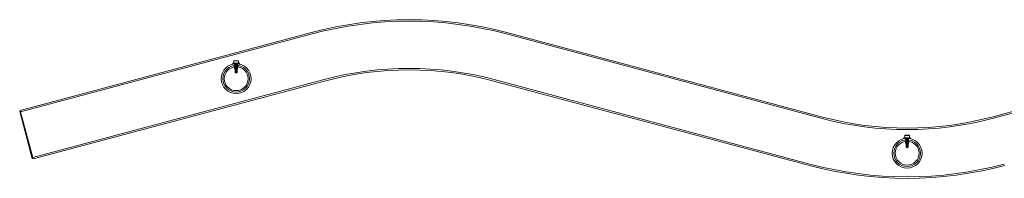
# Model space of a CAD drawing. Extents: x -1074 to 306, y -338 to 367.
# Drawn here: x -744 to -665, y 103 to 115 of the extents above; entities that cross this region are included whole.
import ezdxf

# ---------------------------------------------------------------- set-up
doc = ezdxf.new("R2010")
doc.units = 0
doc.header["$MEASUREMENT"] = 0

# ---------------------------------------------------------------- blocks, each defined once
blk = doc.blocks.new('fe24')
at = {"color": 0, "linetype": 'Continuous', "lineweight": 0}
for p, q in [((-720.593, 114.257), (-743.775, 108.045)), ((-720.562, 114.141), (-743.744, 107.929)), ((-679.973, 107.409), (-705.095, 114.141)), ((-679.941, 107.525), (-705.064, 114.257)), ((-641.36, 114.257), (-666.483, 107.525)), ((-641.329, 114.141), (-666.452, 107.409)), ((-726.856, 111.801), (-726.856, 111.771)), ((-726.341, 111.806), (-726.851, 111.806)), ((-726.851, 111.766), (-726.341, 111.766)), ((-726.689, 112.006), (-726.783, 112.006)), ((-726.783, 111.806), (-726.783, 111.995)), ((-726.755, 111.991), (-726.768, 112.006)), ((-726.436, 111.991), (-726.755, 111.991)), ((-726.721, 111.735), (-726.721, 111.744)), ((-726.721, 111.663), (-726.721, 111.672)), ((-726.721, 111.592), (-726.721, 111.601)), ((-726.721, 111.521), (-726.721, 111.529)), ((-726.721, 111.449), (-726.721, 111.458)), ((-726.721, 111.378), (-726.721, 111.387)), ((-726.707, 111.637), (-726.707, 111.763)), ((-726.682, 111.329), (-726.691, 111.337)), ((-726.68, 111.345), (-726.69, 111.339)), ((-726.502, 112.006), (-726.689, 112.006)), ((-726.682, 111.766), (-726.682, 111.766)), ((-726.682, 111.694), (-726.682, 111.713)), ((-726.682, 111.623), (-726.682, 111.641)), ((-726.682, 111.552), (-726.682, 111.57)), ((-726.682, 111.48), (-726.682, 111.498)), ((-726.682, 111.409), (-726.682, 111.427)), ((-726.682, 111.342), (-726.682, 111.356)), ((-726.509, 111.329), (-726.682, 111.329)), ((-726.682, 111.077), (-726.682, 111.329)), ((-726.667, 111.367), (-726.574, 111.367)), ((-726.634, 111.333), (-726.666, 111.333)), ((-726.611, 111.324), (-726.611, 111.077)), ((-726.581, 111.324), (-726.581, 111.027)), ((-726.509, 111.73), (-726.509, 111.748)), ((-726.509, 111.659), (-726.509, 111.677)), ((-726.509, 111.587), (-726.509, 111.606)), ((-726.509, 111.516), (-726.509, 111.534)), ((-726.509, 111.444), (-726.509, 111.463)), ((-726.509, 111.373), (-726.509, 111.391)), ((-726.509, 111.329), (-726.481, 111.357)), ((-726.509, 111.077), (-726.509, 111.329)), ((-726.408, 112.006), (-726.502, 112.006)), ((-726.484, 111.637), (-726.484, 111.763)), ((-726.471, 111.699), (-726.471, 111.708)), ((-726.471, 111.628), (-726.471, 111.637)), ((-726.471, 111.556), (-726.471, 111.565)), ((-726.471, 111.485), (-726.471, 111.494)), ((-726.471, 111.413), (-726.471, 111.422)), ((-726.436, 111.991), (-726.423, 112.006)), ((-726.408, 111.995), (-726.408, 111.806)), ((-726.336, 111.801), (-726.336, 111.771)), ((-719.589, 110.509), (-742.771, 104.297)), ((-726.682, 111.077), (-726.677, 111.077)), ((-726.596, 111.016), (-726.682, 111.077)), ((-726.677, 111.077), (-726.611, 111.077)), ((-726.611, 111.077), (-726.509, 111.077)), ((-726.596, 111.016), (-726.509, 111.077)), ((-680.946, 103.778), (-706.068, 110.509)), ((-719.558, 110.393), (-742.74, 104.182)), ((-680.977, 103.662), (-706.099, 110.393)), ((-743.76, 107.987), (-743.82, 107.971)), ((-743.82, 107.971), (-742.816, 104.223)), ((-743.775, 108.045), (-742.74, 104.182)), ((-673.472, 105.862), (-673.472, 105.832)), ((-672.957, 105.867), (-673.467, 105.867)), ((-673.467, 105.827), (-672.957, 105.827)), ((-673.306, 106.067), (-673.4, 106.067)), ((-673.4, 105.867), (-673.4, 106.056)), ((-673.372, 106.052), (-673.385, 106.067)), ((-673.052, 106.052), (-673.372, 106.052)), ((-673.337, 105.796), (-673.337, 105.805)), ((-673.323, 105.699), (-673.323, 105.824)), ((-673.118, 106.067), (-673.306, 106.067)), ((-673.299, 105.827), (-673.299, 105.827)), ((-673.299, 105.756), (-673.299, 105.774)), ((-673.125, 105.792), (-673.125, 105.81)), ((-673.025, 106.067), (-673.118, 106.067)), ((-673.101, 105.699), (-673.101, 105.824)), ((-673.087, 105.761), (-673.087, 105.769)), ((-673.052, 106.052), (-673.04, 106.067)), ((-673.025, 106.056), (-673.025, 105.867)), ((-672.952, 105.862), (-672.952, 105.832)), ((-673.337, 105.725), (-673.337, 105.734)), ((-673.337, 105.653), (-673.337, 105.662)), ((-673.337, 105.582), (-673.337, 105.591)), ((-673.337, 105.511), (-673.337, 105.519)), ((-673.337, 105.439), (-673.337, 105.448)), ((-673.299, 105.39), (-673.308, 105.399)), ((-673.297, 105.406), (-673.307, 105.4)), ((-673.299, 105.684), (-673.299, 105.703)), ((-673.299, 105.613), (-673.299, 105.631)), ((-673.299, 105.542), (-673.299, 105.56)), ((-673.299, 105.47), (-673.299, 105.488)), ((-673.299, 105.404), (-673.299, 105.417)), ((-673.125, 105.39), (-673.299, 105.39)), ((-673.299, 105.138), (-673.299, 105.39)), ((-673.299, 105.138), (-673.294, 105.138)), ((-673.212, 105.077), (-673.299, 105.138)), ((-673.294, 105.138), (-673.227, 105.138)), ((-673.284, 105.428), (-673.19, 105.428)), ((-673.251, 105.394), (-673.283, 105.394)), ((-673.227, 105.385), (-673.227, 105.138)), ((-673.227, 105.138), (-673.125, 105.138)), ((-673.212, 105.077), (-673.125, 105.138)), ((-673.197, 105.385), (-673.197, 105.088)), ((-673.125, 105.72), (-673.125, 105.738)), ((-673.125, 105.649), (-673.125, 105.667)), ((-673.125, 105.577), (-673.125, 105.596)), ((-673.125, 105.506), (-673.125, 105.524)), ((-673.125, 105.434), (-673.125, 105.453)), ((-673.125, 105.39), (-673.097, 105.418)), ((-673.125, 105.138), (-673.125, 105.39)), ((-673.087, 105.689), (-673.087, 105.698)), ((-673.087, 105.618), (-673.087, 105.627)), ((-673.087, 105.546), (-673.087, 105.555)), ((-673.087, 105.475), (-673.087, 105.484)), ((-742.756, 104.24), (-742.816, 104.223))]:
    blk.add_line(p, q, dxfattribs=at)
for centre, radius in [((-726.596, 110.578), 1.19), ((-726.596, 110.578), 1.065), ((-726.596, 110.578), 0.95), ((-673.212, 104.639), 1.19), ((-673.212, 104.639), 1.065), ((-673.212, 104.639), 0.95)]:
    blk.add_circle(centre, radius, dxfattribs=at)
for centre, radius, start, end in [((-712.829, 85.279), 30, 75, 105), ((-712.829, 85.279), 29.88, 75, 105), ((-726.851, 111.801), 0.005, 90, 180), ((-726.851, 111.771), 0.005, 180, 270), ((-726.341, 111.801), 0.005, 360, 90), ((-726.341, 111.771), 0.005, 270, 0), ((-712.829, 85.279), 26.12, 75, 105), ((-712.829, 85.279), 26, 75, 105), ((-673.212, 132.639), 26.12, 255, 285), ((-673.212, 132.639), 26, 255, 285), ((-673.467, 105.862), 0.005, 90, 180), ((-673.467, 105.832), 0.005, 180, 270), ((-672.957, 105.862), 0.005, 360, 90), ((-672.957, 105.832), 0.005, 270, 0), ((-673.212, 132.639), 30, 255, 285), ((-673.212, 132.639), 29.88, 255, 285)]:
    blk.add_arc(centre, radius, start, end, dxfattribs=at)
for centre, major_axis, ratio, start_param, end_param in [((-726.596, 111.026), (-0.017, -0.318), 0.267821, 3.510601, 4.565871), ((-726.596, 111.768), (0.125, 0.01), 0.047298, -1.574706, -1.175959), ((-726.596, 111.363), (-0.125, 0.01), 0.047405, -1.745378, -1.570823), ((-673.212, 105.829), (0.125, 0.01), 0.047298, -1.574706, -1.175959), ((-673.212, 105.087), (-0.017, -0.318), 0.267821, 3.510601, 4.565871), ((-673.213, 105.424), (-0.125, 0.01), 0.047405, -1.745378, -1.570823)]:
    blk.add_ellipse(centre, major_axis=major_axis, ratio=ratio, start_param=start_param, end_param=end_param, dxfattribs=at)
at = {"color": 0, "linetype": 'Continuous', "lineweight": 0, "extrusion": (0, 0, -1)}
for centre in [(-726.596, 111.026), (-673.212, 105.087)]:
    blk.add_ellipse(centre, major_axis=(0.017, -0.318), ratio=0.267821, start_param=3.510601, end_param=4.565871, dxfattribs=at)
at = {"color": 0, "linetype": 'Continuous', "lineweight": 0}
for points, weights in [([(-726.783, 111.995), (-726.783, 112.006), (-726.783, 112.006)], [2.2218893866, 2.36888210779, 2.36888210779]), ([(-726.689, 112.006), (-726.73, 112.006), (-726.776, 111.995)], [2.36888210779, 2.36888210779, 2.2218893866]), ([(-726.603, 111.995), (-726.649, 112.006), (-726.689, 112.006)], [2.2218893866, 2.36888210779, 2.36888210779]), ([(-726.502, 112.006), (-726.542, 112.006), (-726.588, 111.995)], [2.36888210779, 2.36888210779, 2.2218893866]), ([(-726.416, 111.995), (-726.461, 112.006), (-726.502, 112.006)], [2.2218893866, 2.36888210779, 2.36888210779]), ([(-726.408, 112.006), (-726.408, 112.006), (-726.408, 111.995)], [2.36888210779, 2.36888210779, 2.2218893866]), ([(-673.4, 106.056), (-673.4, 106.067), (-673.4, 106.067)], [2.2218893866, 2.36888210779, 2.36888210779]), ([(-673.306, 106.067), (-673.346, 106.067), (-673.392, 106.056)], [2.36888210779, 2.36888210779, 2.2218893866]), ([(-673.22, 106.056), (-673.265, 106.067), (-673.306, 106.067)], [2.2218893866, 2.36888210779, 2.36888210779]), ([(-673.118, 106.067), (-673.159, 106.067), (-673.205, 106.056)], [2.36888210779, 2.36888210779, 2.2218893866]), ([(-673.032, 106.056), (-673.078, 106.067), (-673.118, 106.067)], [2.2218893866, 2.36888210779, 2.36888210779]), ([(-673.025, 106.067), (-673.025, 106.067), (-673.025, 106.056)], [2.36888210779, 2.36888210779, 2.2218893866])]:
    blk.add_rational_spline(points, weights, degree=2, dxfattribs=at)
for points, knots in [([(-726.783, 111.995), (-726.783, 111.994), (-726.783, 111.994), (-726.783, 111.994), (-726.782, 111.994), (-726.78, 111.994), (-726.779, 111.994), (-726.776, 111.994), (-726.776, 111.994), (-726.776, 111.995)], [-0.08275007, -0.08275007, -0.08275007, -0.08275007, -0.07879873, -0.07879873, -0.06339975, -0.06339975, -0.04800076, -0.04800076, -0.04404943, -0.04404943, -0.04404943, -0.04404943]), ([(-726.596, 111.345), (-726.606, 111.345), (-726.617, 111.345), (-726.639, 111.345), (-726.649, 111.344), (-726.665, 111.343), (-726.673, 111.342), (-726.685, 111.341), (-726.689, 111.34), (-726.692, 111.338), (-726.691, 111.337), (-726.684, 111.335), (-726.677, 111.334), (-726.668, 111.333), (-726.667, 111.333), (-726.666, 111.333)], [-1.1369066, -1.1369066, -1.1369066, -1.1369066, -1.0563909, -1.0563909, -0.9758751, -0.9758751, -0.8885873, -0.8885873, -0.8012995, -0.8012995, -0.7044233, -0.7044233, -0.6075471, -0.6075471, -0.594814, -0.594814, -0.594814, -0.594814]), ([(-726.634, 111.333), (-726.643, 111.333), (-726.65, 111.334), (-726.665, 111.336), (-726.671, 111.337), (-726.68, 111.339), (-726.682, 111.341), (-726.682, 111.342), (-726.682, 111.344), (-726.68, 111.345), (-726.671, 111.348), (-726.664, 111.35), (-726.649, 111.352), (-726.639, 111.353), (-726.618, 111.355), (-726.606, 111.355), (-726.596, 111.355)], [-0.2355587, -0.2355587, -0.2355587, -0.2355587, -0.1672164, -0.1672164, -0.0836082, -0.0836082, 0, 0, 0, 0.0838567, 0.0838567, 0.1677134, 0.1677134, 0.2506809, 0.2506809, 0.3336483, 0.3336483, 0.3336483, 0.3336483]), ([(-726.537, 111.331), (-726.541, 111.333), (-726.545, 111.335), (-726.554, 111.338), (-726.559, 111.34), (-726.574, 111.345), (-726.584, 111.348), (-726.602, 111.352), (-726.615, 111.355), (-726.644, 111.361), (-726.656, 111.364), (-726.667, 111.367)], [0, 0, 0, 0, 0.0502254, 0.0502254, 0.1031119, 0.1031119, 0.1916863, 0.1916863, 0.2423951, 0.2423951, 0.2797605, 0.2797605, 0.2797605, 0.2797605]), ([(-726.666, 111.333), (-726.664, 111.333), (-726.661, 111.332), (-726.652, 111.33), (-726.643, 111.329), (-726.634, 111.329)], [-1.45808163, -1.45808163, -1.45808163, -1.45808163, -1.43436656, -1.43436656, -1.36529436, -1.36529436, -1.36529436, -1.36529436]), ([(-726.603, 111.995), (-726.603, 111.994), (-726.602, 111.994), (-726.6, 111.994), (-726.598, 111.994), (-726.594, 111.994), (-726.591, 111.994), (-726.589, 111.994), (-726.589, 111.994), (-726.588, 111.995)], [-0.08275007, -0.08275007, -0.08275007, -0.08275007, -0.07879873, -0.07879873, -0.06339975, -0.06339975, -0.04800076, -0.04800076, -0.04404943, -0.04404943, -0.04404943, -0.04404943]), ([(-726.574, 111.367), (-726.565, 111.366), (-726.556, 111.366), (-726.539, 111.365), (-726.531, 111.364), (-726.513, 111.363), (-726.503, 111.362), (-726.492, 111.36), (-726.488, 111.36), (-726.481, 111.359), (-726.48, 111.358), (-726.482, 111.356), (-726.486, 111.355), (-726.498, 111.353), (-726.507, 111.352), (-726.531, 111.35), (-726.543, 111.349), (-726.568, 111.347), (-726.582, 111.346), (-726.596, 111.345)], [0, 0, 0, 0, 0.0725767, 0.0725767, 0.1422339, 0.1422339, 0.2570421, 0.2570421, 0.3167297, 0.3167297, 0.4322886, 0.4322886, 0.5480297, 0.5480297, 0.6308152, 0.6308152, 0.6936183, 0.6936183, 0.7567601, 0.7567601, 0.7567601, 0.7567601]), ([(-726.557, 111.333), (-726.553, 111.332), (-726.55, 111.332), (-726.544, 111.331), (-726.54, 111.331), (-726.537, 111.331)], [-0.05614127, -0.05614127, -0.05614127, -0.05614127, -0.02805386, -0.02805386, 0, 0, 0, 0]), ([(-726.416, 111.995), (-726.415, 111.994), (-726.415, 111.994), (-726.413, 111.994), (-726.411, 111.994), (-726.409, 111.994), (-726.408, 111.994), (-726.408, 111.994), (-726.408, 111.994), (-726.408, 111.995)], [-0.08275007, -0.08275007, -0.08275007, -0.08275007, -0.07879873, -0.07879873, -0.06339975, -0.06339975, -0.04800076, -0.04800076, -0.04404943, -0.04404943, -0.04404943, -0.04404943]), ([(-673.4, 106.056), (-673.4, 106.056), (-673.4, 106.056), (-673.399, 106.055), (-673.399, 106.055), (-673.397, 106.055), (-673.395, 106.055), (-673.393, 106.056), (-673.393, 106.056), (-673.392, 106.056)], [-0.08275007, -0.08275007, -0.08275007, -0.08275007, -0.07879873, -0.07879873, -0.06339975, -0.06339975, -0.04800076, -0.04800076, -0.04404943, -0.04404943, -0.04404943, -0.04404943]), ([(-673.22, 106.056), (-673.219, 106.056), (-673.219, 106.056), (-673.216, 106.055), (-673.214, 106.055), (-673.21, 106.055), (-673.208, 106.055), (-673.206, 106.056), (-673.205, 106.056), (-673.205, 106.056)], [-0.08275007, -0.08275007, -0.08275007, -0.08275007, -0.07879873, -0.07879873, -0.06339975, -0.06339975, -0.04800076, -0.04800076, -0.04404943, -0.04404943, -0.04404943, -0.04404943]), ([(-673.032, 106.056), (-673.032, 106.056), (-673.031, 106.056), (-673.029, 106.055), (-673.028, 106.055), (-673.026, 106.055), (-673.025, 106.055), (-673.025, 106.056), (-673.025, 106.056), (-673.025, 106.056)], [-0.08275007, -0.08275007, -0.08275007, -0.08275007, -0.07879873, -0.07879873, -0.06339975, -0.06339975, -0.04800076, -0.04800076, -0.04404943, -0.04404943, -0.04404943, -0.04404943]), ([(-673.212, 105.407), (-673.223, 105.407), (-673.234, 105.407), (-673.255, 105.406), (-673.265, 105.406), (-673.282, 105.404), (-673.29, 105.404), (-673.302, 105.402), (-673.306, 105.401), (-673.309, 105.399), (-673.308, 105.398), (-673.301, 105.396), (-673.294, 105.395), (-673.285, 105.395), (-673.284, 105.394), (-673.283, 105.394)], [-1.1369066, -1.1369066, -1.1369066, -1.1369066, -1.0563909, -1.0563909, -0.9758751, -0.9758751, -0.8885873, -0.8885873, -0.8012995, -0.8012995, -0.7044233, -0.7044233, -0.6075471, -0.6075471, -0.594814, -0.594814, -0.594814, -0.594814]), ([(-673.251, 105.394), (-673.259, 105.395), (-673.267, 105.395), (-673.281, 105.397), (-673.288, 105.398), (-673.297, 105.401), (-673.299, 105.402), (-673.299, 105.404), (-673.299, 105.405), (-673.297, 105.407), (-673.288, 105.41), (-673.281, 105.411), (-673.266, 105.414), (-673.256, 105.415), (-673.235, 105.416), (-673.223, 105.417), (-673.212, 105.417)], [-0.2355587, -0.2355587, -0.2355587, -0.2355587, -0.1672164, -0.1672164, -0.0836082, -0.0836082, 0, 0, 0, 0.0838567, 0.0838567, 0.1677134, 0.1677134, 0.2506809, 0.2506809, 0.3336483, 0.3336483, 0.3336483, 0.3336483]), ([(-673.154, 105.392), (-673.157, 105.394), (-673.161, 105.396), (-673.17, 105.4), (-673.175, 105.402), (-673.19, 105.406), (-673.201, 105.409), (-673.218, 105.413), (-673.231, 105.416), (-673.26, 105.423), (-673.273, 105.426), (-673.284, 105.428)], [0, 0, 0, 0, 0.0502254, 0.0502254, 0.1031119, 0.1031119, 0.1916863, 0.1916863, 0.2423951, 0.2423951, 0.2797605, 0.2797605, 0.2797605, 0.2797605]), ([(-673.283, 105.394), (-673.28, 105.394), (-673.278, 105.393), (-673.268, 105.392), (-673.26, 105.391), (-673.251, 105.39)], [-1.45808163, -1.45808163, -1.45808163, -1.45808163, -1.43436656, -1.43436656, -1.36529436, -1.36529436, -1.36529436, -1.36529436]), ([(-673.19, 105.428), (-673.181, 105.428), (-673.172, 105.427), (-673.156, 105.426), (-673.148, 105.425), (-673.129, 105.424), (-673.119, 105.423), (-673.108, 105.422), (-673.105, 105.421), (-673.098, 105.42), (-673.096, 105.419), (-673.099, 105.417), (-673.103, 105.416), (-673.115, 105.414), (-673.123, 105.414), (-673.147, 105.411), (-673.159, 105.41), (-673.185, 105.409), (-673.199, 105.408), (-673.212, 105.407)], [0, 0, 0, 0, 0.0725767, 0.0725767, 0.1422339, 0.1422339, 0.2570421, 0.2570421, 0.3167297, 0.3167297, 0.4322886, 0.4322886, 0.5480297, 0.5480297, 0.6308152, 0.6308152, 0.6936183, 0.6936183, 0.7567601, 0.7567601, 0.7567601, 0.7567601]), ([(-673.173, 105.394), (-673.17, 105.394), (-673.167, 105.393), (-673.16, 105.393), (-673.157, 105.392), (-673.154, 105.392)], [-0.05614127, -0.05614127, -0.05614127, -0.05614127, -0.02805386, -0.02805386, 0, 0, 0, 0])]:
    blk.add_open_spline(points, degree=3, knots=knots, dxfattribs=at)
for points, weights, knots in [([(-726.596, 111.726), (-726.668, 111.732), (-726.704, 111.738), (-726.74, 111.744), (-726.704, 111.75), (-726.668, 111.756), (-726.596, 111.762)], [1, 0.866025403784, 1, 0.866025403784, 1, 0.866025403784, 1], [0.36666667, 0.36666667, 0.36666667, 0.37777778, 0.37777778, 0.38888889, 0.38888889, 0.4, 0.4, 0.4]), ([(-726.596, 111.717), (-726.668, 111.723), (-726.704, 111.729), (-726.74, 111.735), (-726.704, 111.741), (-726.668, 111.747), (-726.596, 111.753)], [1, 0.866025403784, 1, 0.866025403784, 1, 0.866025403784, 1], [0.36666667, 0.36666667, 0.36666667, 0.37777778, 0.37777778, 0.38888889, 0.38888889, 0.4, 0.4, 0.4]), ([(-726.596, 111.654), (-726.668, 111.66), (-726.704, 111.666), (-726.74, 111.672), (-726.704, 111.678), (-726.668, 111.684), (-726.596, 111.69)], [1, 0.866025403784, 1, 0.866025403784, 1, 0.866025403784, 1], [0.3, 0.3, 0.3, 0.31111111, 0.31111111, 0.32222222, 0.32222222, 0.33333333, 0.33333333, 0.33333333]), ([(-726.596, 111.646), (-726.668, 111.652), (-726.704, 111.657), (-726.74, 111.663), (-726.704, 111.669), (-726.668, 111.675), (-726.596, 111.681)], [1, 0.866025403784, 1, 0.866025403784, 1, 0.866025403784, 1], [0.3, 0.3, 0.3, 0.31111111, 0.31111111, 0.32222222, 0.32222222, 0.33333333, 0.33333333, 0.33333333]), ([(-726.596, 111.583), (-726.668, 111.589), (-726.704, 111.595), (-726.74, 111.601), (-726.704, 111.607), (-726.668, 111.613), (-726.596, 111.619)], [1, 0.866025403784, 1, 0.866025403784, 1, 0.866025403784, 1], [0.23333333, 0.23333333, 0.23333333, 0.24444444, 0.24444444, 0.25555556, 0.25555556, 0.26666667, 0.26666667, 0.26666667]), ([(-726.596, 111.574), (-726.668, 111.58), (-726.704, 111.586), (-726.74, 111.592), (-726.704, 111.598), (-726.668, 111.604), (-726.596, 111.61)], [1, 0.866025403784, 1, 0.866025403784, 1, 0.866025403784, 1], [0.23333333, 0.23333333, 0.23333333, 0.24444444, 0.24444444, 0.25555556, 0.25555556, 0.26666667, 0.26666667, 0.26666667]), ([(-726.596, 111.512), (-726.668, 111.518), (-726.704, 111.524), (-726.74, 111.529), (-726.704, 111.535), (-726.668, 111.541), (-726.596, 111.547)], [1, 0.866025403784, 1, 0.866025403784, 1, 0.866025403784, 1], [0.16666667, 0.16666667, 0.16666667, 0.17777778, 0.17777778, 0.18888889, 0.18888889, 0.2, 0.2, 0.2]), ([(-726.596, 111.503), (-726.668, 111.509), (-726.704, 111.515), (-726.74, 111.521), (-726.704, 111.527), (-726.668, 111.532), (-726.596, 111.538)], [1, 0.866025403784, 1, 0.866025403784, 1, 0.866025403784, 1], [0.16666667, 0.16666667, 0.16666667, 0.17777778, 0.17777778, 0.18888889, 0.18888889, 0.2, 0.2, 0.2]), ([(-726.596, 111.44), (-726.668, 111.446), (-726.704, 111.452), (-726.74, 111.458), (-726.704, 111.464), (-726.668, 111.47), (-726.596, 111.476)], [1, 0.866025403784, 1, 0.866025403784, 1, 0.866025403784, 1], [0.1, 0.1, 0.1, 0.11111111, 0.11111111, 0.12222222, 0.12222222, 0.13333333, 0.13333333, 0.13333333]), ([(-726.596, 111.431), (-726.668, 111.437), (-726.704, 111.443), (-726.74, 111.449), (-726.704, 111.455), (-726.668, 111.461), (-726.596, 111.467)], [1, 0.866025403784, 1, 0.866025403784, 1, 0.866025403784, 1], [0.1, 0.1, 0.1, 0.11111111, 0.11111111, 0.12222222, 0.12222222, 0.13333333, 0.13333333, 0.13333333]), ([(-726.596, 111.369), (-726.668, 111.375), (-726.704, 111.381), (-726.74, 111.387), (-726.704, 111.393), (-726.668, 111.399), (-726.596, 111.404)], [1, 0.866025403784, 1, 0.866025403784, 1, 0.866025403784, 1], [0.03333333, 0.03333333, 0.03333333, 0.04444444, 0.04444444, 0.05555556, 0.05555556, 0.06666667, 0.06666667, 0.06666667]), ([(-726.667, 111.367), (-726.69, 111.369), (-726.704, 111.372), (-726.74, 111.378), (-726.704, 111.384), (-726.668, 111.39), (-726.596, 111.396)], [0.934872148986, 0.944173317322, 1, 0.866025403784, 1, 0.866025403784, 1], [0.03981449, 0.03981449, 0.03981449, 0.04444444, 0.04444444, 0.05555556, 0.05555556, 0.06666667, 0.06666667, 0.06666667]), ([(-726.596, 111.355), (-726.545, 111.361), (-726.52, 111.367), (-726.495, 111.373), (-726.52, 111.379), (-726.545, 111.385), (-726.596, 111.391), (-726.646, 111.397), (-726.671, 111.403), (-726.696, 111.409), (-726.671, 111.415), (-726.646, 111.421), (-726.596, 111.427), (-726.545, 111.433), (-726.52, 111.438), (-726.495, 111.444), (-726.52, 111.45), (-726.545, 111.456), (-726.596, 111.462), (-726.646, 111.468), (-726.671, 111.474), (-726.696, 111.48), (-726.671, 111.486), (-726.646, 111.492), (-726.596, 111.498), (-726.545, 111.504), (-726.52, 111.51), (-726.495, 111.516), (-726.52, 111.522), (-726.545, 111.528), (-726.596, 111.534), (-726.646, 111.54), (-726.671, 111.546), (-726.696, 111.552), (-726.671, 111.558), (-726.646, 111.563), (-726.596, 111.569), (-726.545, 111.575), (-726.52, 111.581), (-726.495, 111.587), (-726.52, 111.593), (-726.545, 111.599), (-726.596, 111.605), (-726.646, 111.611), (-726.671, 111.617), (-726.696, 111.623), (-726.671, 111.629), (-726.646, 111.635), (-726.596, 111.641), (-726.545, 111.647), (-726.52, 111.653), (-726.495, 111.659), (-726.52, 111.665), (-726.545, 111.671), (-726.596, 111.677), (-726.646, 111.683), (-726.671, 111.688), (-726.696, 111.694), (-726.671, 111.7), (-726.646, 111.706), (-726.596, 111.712), (-726.545, 111.718), (-726.52, 111.724), (-726.495, 111.73), (-726.52, 111.736), (-726.545, 111.742), (-726.596, 111.748), (-726.646, 111.754), (-726.671, 111.76), (-726.683, 111.763), (-726.682, 111.766)], [1, 0.866025403784, 1, 0.866025403784, 1, 0.866025403784, 1, 0.866025403784, 1, 0.866025403784, 1, 0.866025403784, 1, 0.866025403784, 1, 0.866025403784, 1, 0.866025403784, 1, 0.866025403784, 1, 0.866025403784, 1, 0.866025403784, 1, 0.866025403784, 1, 0.866025403784, 1, 0.866025403784, 1, 0.866025403784, 1, 0.866025403784, 1, 0.866025403784, 1, 0.866025403784, 1, 0.866025403784, 1, 0.866025403784, 1, 0.866025403784, 1, 0.866025403784, 1, 0.866025403784, 1, 0.866025403784, 1, 0.866025403784, 1, 0.866025403784, 1, 0.866025403784, 1, 0.866025403784, 1, 0.866025403784, 1, 0.866025403784, 1, 0.866025403784, 1, 0.866025403784, 1, 0.866025403784, 1, 0.930623781551, 0.933097896258], [0, 0, 0, 0.0111111, 0.0111111, 0.0222222, 0.0222222, 0.0333333, 0.0333333, 0.0444444, 0.0444444, 0.0555556, 0.0555556, 0.0666667, 0.0666667, 0.0777778, 0.0777778, 0.0888889, 0.0888889, 0.1, 0.1, 0.1111111, 0.1111111, 0.1222222, 0.1222222, 0.1333333, 0.1333333, 0.1444444, 0.1444444, 0.1555556, 0.1555556, 0.1666667, 0.1666667, 0.1777778, 0.1777778, 0.1888889, 0.1888889, 0.2, 0.2, 0.2111111, 0.2111111, 0.2222222, 0.2222222, 0.2333333, 0.2333333, 0.2444444, 0.2444444, 0.2555556, 0.2555556, 0.2666667, 0.2666667, 0.2777778, 0.2777778, 0.2888889, 0.2888889, 0.3, 0.3, 0.3111111, 0.3111111, 0.3222222, 0.3222222, 0.3333333, 0.3333333, 0.3444444, 0.3444444, 0.3555556, 0.3555556, 0.3666667, 0.3666667, 0.3777778, 0.3777778, 0.3835315, 0.3835315, 0.3835315]), ([(-726.557, 111.333), (-726.575, 111.335), (-726.596, 111.338), (-726.646, 111.344), (-726.671, 111.35), (-726.696, 111.356), (-726.671, 111.362), (-726.646, 111.368), (-726.596, 111.373), (-726.545, 111.379), (-726.52, 111.385), (-726.495, 111.391), (-726.52, 111.397), (-726.545, 111.403), (-726.596, 111.409), (-726.646, 111.415), (-726.671, 111.421), (-726.696, 111.427), (-726.671, 111.433), (-726.646, 111.439), (-726.596, 111.445), (-726.545, 111.451), (-726.52, 111.457), (-726.495, 111.463), (-726.52, 111.469), (-726.545, 111.475), (-726.596, 111.481), (-726.646, 111.487), (-726.671, 111.493), (-726.696, 111.498), (-726.671, 111.504), (-726.646, 111.51), (-726.596, 111.516), (-726.545, 111.522), (-726.52, 111.528), (-726.495, 111.534), (-726.52, 111.54), (-726.545, 111.546), (-726.596, 111.552), (-726.646, 111.558), (-726.671, 111.564), (-726.696, 111.57), (-726.671, 111.576), (-726.646, 111.582), (-726.596, 111.588), (-726.545, 111.594), (-726.52, 111.6), (-726.495, 111.606), (-726.52, 111.612), (-726.545, 111.618), (-726.596, 111.623), (-726.646, 111.629), (-726.671, 111.635), (-726.696, 111.641), (-726.671, 111.647), (-726.646, 111.653), (-726.596, 111.659), (-726.545, 111.665), (-726.52, 111.671), (-726.495, 111.677), (-726.52, 111.683), (-726.545, 111.689), (-726.596, 111.695), (-726.646, 111.701), (-726.671, 111.707), (-726.696, 111.713), (-726.671, 111.719), (-726.646, 111.725), (-726.596, 111.731), (-726.545, 111.737), (-726.52, 111.743), (-726.495, 111.748), (-726.52, 111.754), (-726.545, 111.76), (-726.594, 111.766)], [0.933882580333, 0.940646233607, 1, 0.866025403784, 1, 0.866025403784, 1, 0.866025403784, 1, 0.866025403784, 1, 0.866025403784, 1, 0.866025403784, 1, 0.866025403784, 1, 0.866025403784, 1, 0.866025403784, 1, 0.866025403784, 1, 0.866025403784, 1, 0.866025403784, 1, 0.866025403784, 1, 0.866025403784, 1, 0.866025403784, 1, 0.866025403784, 1, 0.866025403784, 1, 0.866025403784, 1, 0.866025403784, 1, 0.866025403784, 1, 0.866025403784, 1, 0.866025403784, 1, 0.866025403784, 1, 0.866025403784, 1, 0.866025403784, 1, 0.866025403784, 1, 0.866025403784, 1, 0.866025403784, 1, 0.866025403784, 1, 0.866025403784, 1, 0.866025403784, 1, 0.866025403784, 1, 0.866025403784, 1, 0.866025403784, 1, 0.866025403784, 1, 0.869177999474, 0.993843177937], [0.0284109, 0.0284109, 0.0284109, 0.0333333, 0.0333333, 0.0444444, 0.0444444, 0.0555556, 0.0555556, 0.0666667, 0.0666667, 0.0777778, 0.0777778, 0.0888889, 0.0888889, 0.1, 0.1, 0.1111111, 0.1111111, 0.1222222, 0.1222222, 0.1333333, 0.1333333, 0.1444444, 0.1444444, 0.1555556, 0.1555556, 0.1666667, 0.1666667, 0.1777778, 0.1777778, 0.1888889, 0.1888889, 0.2, 0.2, 0.2111111, 0.2111111, 0.2222222, 0.2222222, 0.2333333, 0.2333333, 0.2444444, 0.2444444, 0.2555556, 0.2555556, 0.2666667, 0.2666667, 0.2777778, 0.2777778, 0.2888889, 0.2888889, 0.3, 0.3, 0.3111111, 0.3111111, 0.3222222, 0.3222222, 0.3333333, 0.3333333, 0.3444444, 0.3444444, 0.3555556, 0.3555556, 0.3666667, 0.3666667, 0.3777778, 0.3777778, 0.3888889, 0.3888889, 0.4, 0.4, 0.4111111, 0.4111111, 0.4222222, 0.4222222, 0.4330719, 0.4330719, 0.4330719]), ([(-726.596, 111.753), (-726.523, 111.759), (-726.487, 111.765), (-726.483, 111.765), (-726.48, 111.766)], [1, 0.866025403784, 1, 0.981934839257, 0.968741498126], [0.4, 0.4, 0.4, 0.41111111, 0.41111111, 0.41260934, 0.41260934, 0.41260934]), ([(-726.596, 111.69), (-726.523, 111.696), (-726.487, 111.702), (-726.451, 111.708), (-726.487, 111.714), (-726.523, 111.72), (-726.596, 111.726)], [1, 0.866025403784, 1, 0.866025403784, 1, 0.866025403784, 1], [0.33333333, 0.33333333, 0.33333333, 0.34444444, 0.34444444, 0.35555556, 0.35555556, 0.36666667, 0.36666667, 0.36666667]), ([(-726.596, 111.681), (-726.523, 111.687), (-726.487, 111.693), (-726.451, 111.699), (-726.487, 111.705), (-726.523, 111.711), (-726.596, 111.717)], [1, 0.866025403784, 1, 0.866025403784, 1, 0.866025403784, 1], [0.33333333, 0.33333333, 0.33333333, 0.34444444, 0.34444444, 0.35555556, 0.35555556, 0.36666667, 0.36666667, 0.36666667]), ([(-726.596, 111.619), (-726.523, 111.625), (-726.487, 111.631), (-726.451, 111.637), (-726.487, 111.643), (-726.523, 111.649), (-726.596, 111.654)], [1, 0.866025403784, 1, 0.866025403784, 1, 0.866025403784, 1], [0.26666667, 0.26666667, 0.26666667, 0.27777778, 0.27777778, 0.28888889, 0.28888889, 0.3, 0.3, 0.3]), ([(-726.596, 111.61), (-726.523, 111.616), (-726.487, 111.622), (-726.451, 111.628), (-726.487, 111.634), (-726.523, 111.64), (-726.596, 111.646)], [1, 0.866025403784, 1, 0.866025403784, 1, 0.866025403784, 1], [0.26666667, 0.26666667, 0.26666667, 0.27777778, 0.27777778, 0.28888889, 0.28888889, 0.3, 0.3, 0.3]), ([(-726.596, 111.547), (-726.523, 111.553), (-726.487, 111.559), (-726.451, 111.565), (-726.487, 111.571), (-726.523, 111.577), (-726.596, 111.583)], [1, 0.866025403784, 1, 0.866025403784, 1, 0.866025403784, 1], [0.2, 0.2, 0.2, 0.21111111, 0.21111111, 0.22222222, 0.22222222, 0.23333333, 0.23333333, 0.23333333]), ([(-726.596, 111.538), (-726.523, 111.544), (-726.487, 111.55), (-726.451, 111.556), (-726.487, 111.562), (-726.523, 111.568), (-726.596, 111.574)], [1, 0.866025403784, 1, 0.866025403784, 1, 0.866025403784, 1], [0.2, 0.2, 0.2, 0.21111111, 0.21111111, 0.22222222, 0.22222222, 0.23333333, 0.23333333, 0.23333333]), ([(-726.596, 111.476), (-726.523, 111.482), (-726.487, 111.488), (-726.451, 111.494), (-726.487, 111.5), (-726.523, 111.506), (-726.596, 111.512)], [1, 0.866025403784, 1, 0.866025403784, 1, 0.866025403784, 1], [0.13333333, 0.13333333, 0.13333333, 0.14444444, 0.14444444, 0.15555556, 0.15555556, 0.16666667, 0.16666667, 0.16666667]), ([(-726.596, 111.467), (-726.523, 111.473), (-726.487, 111.479), (-726.451, 111.485), (-726.487, 111.491), (-726.523, 111.497), (-726.596, 111.503)], [1, 0.866025403784, 1, 0.866025403784, 1, 0.866025403784, 1], [0.13333333, 0.13333333, 0.13333333, 0.14444444, 0.14444444, 0.15555556, 0.15555556, 0.16666667, 0.16666667, 0.16666667]), ([(-726.596, 111.404), (-726.523, 111.41), (-726.487, 111.416), (-726.451, 111.422), (-726.487, 111.428), (-726.523, 111.434), (-726.596, 111.44)], [1, 0.866025403784, 1, 0.866025403784, 1, 0.866025403784, 1], [0.06666667, 0.06666667, 0.06666667, 0.07777778, 0.07777778, 0.08888889, 0.08888889, 0.1, 0.1, 0.1]), ([(-726.596, 111.396), (-726.523, 111.402), (-726.487, 111.407), (-726.451, 111.413), (-726.487, 111.419), (-726.523, 111.425), (-726.596, 111.431)], [1, 0.866025403784, 1, 0.866025403784, 1, 0.866025403784, 1], [0.06666667, 0.06666667, 0.06666667, 0.07777778, 0.07777778, 0.08888889, 0.08888889, 0.1, 0.1, 0.1]), ([(-726.611, 111.027), (-726.611, 111.027), (-726.619, 111.033), (-726.654, 111.059), (-726.677, 111.077)], [26.7926166996, 26.2215798665, 18.1886113666, 7.72722699062, 5.54225282173], [-0.2443931, -0.2443931, -0.2443931, -0.2325477, -0.0792747, -0.0401396, -0.0401396, -0.0401396]), ([(-726.611, 111.027), (-726.611, 111.027), (-726.611, 111.035), (-726.611, 111.063), (-726.611, 111.077)], [16.8626968098, 16.3857292515, 12.0833711186, 6.208167074, 5.0215038593], [1.675581, 1.675581, 1.675581, 2.12351, 2.708578, 2.838763, 2.838763, 2.838763]), ([(-726.581, 111.027), (-726.58, 111.027), (-726.572, 111.033), (-726.538, 111.059), (-726.514, 111.077)], [26.7926166996, 26.2215798665, 18.1886113666, 7.72722699064, 5.54225282173], [-0.2443931, -0.2443931, -0.2443931, -0.2325477, -0.0792747, -0.0401396, -0.0401396, -0.0401396]), ([(-673.212, 105.787), (-673.284, 105.793), (-673.32, 105.799), (-673.357, 105.805), (-673.32, 105.811), (-673.284, 105.817), (-673.212, 105.823)], [1, 0.866025403784, 1, 0.866025403784, 1, 0.866025403784, 1], [0.36666667, 0.36666667, 0.36666667, 0.37777778, 0.37777778, 0.38888889, 0.38888889, 0.4, 0.4, 0.4]), ([(-673.212, 105.778), (-673.284, 105.784), (-673.32, 105.79), (-673.357, 105.796), (-673.32, 105.802), (-673.284, 105.808), (-673.212, 105.814)], [1, 0.866025403784, 1, 0.866025403784, 1, 0.866025403784, 1], [0.36666667, 0.36666667, 0.36666667, 0.37777778, 0.37777778, 0.38888889, 0.38888889, 0.4, 0.4, 0.4]), ([(-673.212, 105.417), (-673.162, 105.422), (-673.137, 105.428), (-673.112, 105.434), (-673.137, 105.44), (-673.162, 105.446), (-673.212, 105.452), (-673.262, 105.458), (-673.287, 105.464), (-673.312, 105.47), (-673.287, 105.476), (-673.262, 105.482), (-673.212, 105.488), (-673.162, 105.494), (-673.137, 105.5), (-673.112, 105.506), (-673.137, 105.512), (-673.162, 105.518), (-673.212, 105.524), (-673.262, 105.53), (-673.287, 105.536), (-673.312, 105.542), (-673.287, 105.547), (-673.262, 105.553), (-673.212, 105.559), (-673.162, 105.565), (-673.137, 105.571), (-673.112, 105.577), (-673.137, 105.583), (-673.162, 105.589), (-673.212, 105.595), (-673.262, 105.601), (-673.287, 105.607), (-673.312, 105.613), (-673.287, 105.619), (-673.262, 105.625), (-673.212, 105.631), (-673.162, 105.637), (-673.137, 105.643), (-673.112, 105.649), (-673.137, 105.655), (-673.162, 105.661), (-673.212, 105.667), (-673.262, 105.672), (-673.287, 105.678), (-673.312, 105.684), (-673.287, 105.69), (-673.262, 105.696), (-673.212, 105.702), (-673.162, 105.708), (-673.137, 105.714), (-673.112, 105.72), (-673.137, 105.726), (-673.162, 105.732), (-673.212, 105.738), (-673.262, 105.744), (-673.287, 105.75), (-673.312, 105.756), (-673.287, 105.762), (-673.262, 105.768), (-673.212, 105.774), (-673.162, 105.78), (-673.137, 105.786), (-673.112, 105.792), (-673.137, 105.797), (-673.162, 105.803), (-673.212, 105.809), (-673.262, 105.815), (-673.287, 105.821), (-673.299, 105.824), (-673.299, 105.827)], [1, 0.866025403784, 1, 0.866025403784, 1, 0.866025403784, 1, 0.866025403784, 1, 0.866025403784, 1, 0.866025403784, 1, 0.866025403784, 1, 0.866025403784, 1, 0.866025403784, 1, 0.866025403784, 1, 0.866025403784, 1, 0.866025403784, 1, 0.866025403784, 1, 0.866025403784, 1, 0.866025403784, 1, 0.866025403784, 1, 0.866025403784, 1, 0.866025403784, 1, 0.866025403784, 1, 0.866025403784, 1, 0.866025403784, 1, 0.866025403784, 1, 0.866025403784, 1, 0.866025403784, 1, 0.866025403784, 1, 0.866025403784, 1, 0.866025403784, 1, 0.866025403784, 1, 0.866025403784, 1, 0.866025403784, 1, 0.866025403784, 1, 0.866025403784, 1, 0.866025403784, 1, 0.866025403784, 1, 0.930623781551, 0.933097896258], [0, 0, 0, 0.0111111, 0.0111111, 0.0222222, 0.0222222, 0.0333333, 0.0333333, 0.0444444, 0.0444444, 0.0555556, 0.0555556, 0.0666667, 0.0666667, 0.0777778, 0.0777778, 0.0888889, 0.0888889, 0.1, 0.1, 0.1111111, 0.1111111, 0.1222222, 0.1222222, 0.1333333, 0.1333333, 0.1444444, 0.1444444, 0.1555556, 0.1555556, 0.1666667, 0.1666667, 0.1777778, 0.1777778, 0.1888889, 0.1888889, 0.2, 0.2, 0.2111111, 0.2111111, 0.2222222, 0.2222222, 0.2333333, 0.2333333, 0.2444444, 0.2444444, 0.2555556, 0.2555556, 0.2666667, 0.2666667, 0.2777778, 0.2777778, 0.2888889, 0.2888889, 0.3, 0.3, 0.3111111, 0.3111111, 0.3222222, 0.3222222, 0.3333333, 0.3333333, 0.3444444, 0.3444444, 0.3555556, 0.3555556, 0.3666667, 0.3666667, 0.3777778, 0.3777778, 0.3835315, 0.3835315, 0.3835315]), ([(-673.173, 105.394), (-673.192, 105.397), (-673.212, 105.399), (-673.262, 105.405), (-673.287, 105.411), (-673.312, 105.417), (-673.287, 105.423), (-673.262, 105.429), (-673.212, 105.435), (-673.162, 105.441), (-673.137, 105.447), (-673.112, 105.453), (-673.137, 105.459), (-673.162, 105.465), (-673.212, 105.471), (-673.262, 105.476), (-673.287, 105.482), (-673.312, 105.488), (-673.287, 105.494), (-673.262, 105.5), (-673.212, 105.506), (-673.162, 105.512), (-673.137, 105.518), (-673.112, 105.524), (-673.137, 105.53), (-673.162, 105.536), (-673.212, 105.542), (-673.262, 105.548), (-673.287, 105.554), (-673.312, 105.56), (-673.287, 105.566), (-673.262, 105.572), (-673.212, 105.578), (-673.162, 105.584), (-673.137, 105.59), (-673.112, 105.596), (-673.137, 105.602), (-673.162, 105.607), (-673.212, 105.613), (-673.262, 105.619), (-673.287, 105.625), (-673.312, 105.631), (-673.287, 105.637), (-673.262, 105.643), (-673.212, 105.649), (-673.162, 105.655), (-673.137, 105.661), (-673.112, 105.667), (-673.137, 105.673), (-673.162, 105.679), (-673.212, 105.685), (-673.262, 105.691), (-673.287, 105.697), (-673.312, 105.703), (-673.287, 105.709), (-673.262, 105.715), (-673.212, 105.721), (-673.162, 105.727), (-673.137, 105.732), (-673.112, 105.738), (-673.137, 105.744), (-673.162, 105.75), (-673.212, 105.756), (-673.262, 105.762), (-673.287, 105.768), (-673.312, 105.774), (-673.287, 105.78), (-673.262, 105.786), (-673.212, 105.792), (-673.162, 105.798), (-673.137, 105.804), (-673.112, 105.81), (-673.137, 105.816), (-673.161, 105.822), (-673.21, 105.827)], [0.933882580333, 0.940646233607, 1, 0.866025403784, 1, 0.866025403784, 1, 0.866025403784, 1, 0.866025403784, 1, 0.866025403784, 1, 0.866025403784, 1, 0.866025403784, 1, 0.866025403784, 1, 0.866025403784, 1, 0.866025403784, 1, 0.866025403784, 1, 0.866025403784, 1, 0.866025403784, 1, 0.866025403784, 1, 0.866025403784, 1, 0.866025403784, 1, 0.866025403784, 1, 0.866025403784, 1, 0.866025403784, 1, 0.866025403784, 1, 0.866025403784, 1, 0.866025403784, 1, 0.866025403784, 1, 0.866025403784, 1, 0.866025403784, 1, 0.866025403784, 1, 0.866025403784, 1, 0.866025403784, 1, 0.866025403784, 1, 0.866025403784, 1, 0.866025403784, 1, 0.866025403784, 1, 0.866025403784, 1, 0.866025403784, 1, 0.866025403784, 1, 0.869177999474, 0.993843177937], [0.0284109, 0.0284109, 0.0284109, 0.0333333, 0.0333333, 0.0444444, 0.0444444, 0.0555556, 0.0555556, 0.0666667, 0.0666667, 0.0777778, 0.0777778, 0.0888889, 0.0888889, 0.1, 0.1, 0.1111111, 0.1111111, 0.1222222, 0.1222222, 0.1333333, 0.1333333, 0.1444444, 0.1444444, 0.1555556, 0.1555556, 0.1666667, 0.1666667, 0.1777778, 0.1777778, 0.1888889, 0.1888889, 0.2, 0.2, 0.2111111, 0.2111111, 0.2222222, 0.2222222, 0.2333333, 0.2333333, 0.2444444, 0.2444444, 0.2555556, 0.2555556, 0.2666667, 0.2666667, 0.2777778, 0.2777778, 0.2888889, 0.2888889, 0.3, 0.3, 0.3111111, 0.3111111, 0.3222222, 0.3222222, 0.3333333, 0.3333333, 0.3444444, 0.3444444, 0.3555556, 0.3555556, 0.3666667, 0.3666667, 0.3777778, 0.3777778, 0.3888889, 0.3888889, 0.4, 0.4, 0.4111111, 0.4111111, 0.4222222, 0.4222222, 0.4330719, 0.4330719, 0.4330719]), ([(-673.212, 105.814), (-673.14, 105.82), (-673.104, 105.826), (-673.1, 105.827), (-673.096, 105.827)], [1, 0.866025403784, 1, 0.981934839257, 0.968741498126], [0.4, 0.4, 0.4, 0.41111111, 0.41111111, 0.41260934, 0.41260934, 0.41260934]), ([(-673.212, 105.752), (-673.14, 105.758), (-673.104, 105.763), (-673.068, 105.769), (-673.104, 105.775), (-673.14, 105.781), (-673.212, 105.787)], [1, 0.866025403784, 1, 0.866025403784, 1, 0.866025403784, 1], [0.33333333, 0.33333333, 0.33333333, 0.34444444, 0.34444444, 0.35555556, 0.35555556, 0.36666667, 0.36666667, 0.36666667]), ([(-673.212, 105.743), (-673.14, 105.749), (-673.104, 105.755), (-673.068, 105.761), (-673.104, 105.766), (-673.14, 105.772), (-673.212, 105.778)], [1, 0.866025403784, 1, 0.866025403784, 1, 0.866025403784, 1], [0.33333333, 0.33333333, 0.33333333, 0.34444444, 0.34444444, 0.35555556, 0.35555556, 0.36666667, 0.36666667, 0.36666667]), ([(-673.212, 105.716), (-673.284, 105.722), (-673.32, 105.728), (-673.357, 105.734), (-673.32, 105.74), (-673.284, 105.746), (-673.212, 105.752)], [1, 0.866025403784, 1, 0.866025403784, 1, 0.866025403784, 1], [0.3, 0.3, 0.3, 0.31111111, 0.31111111, 0.32222222, 0.32222222, 0.33333333, 0.33333333, 0.33333333]), ([(-673.212, 105.707), (-673.284, 105.713), (-673.32, 105.719), (-673.357, 105.725), (-673.32, 105.731), (-673.284, 105.737), (-673.212, 105.743)], [1, 0.866025403784, 1, 0.866025403784, 1, 0.866025403784, 1], [0.3, 0.3, 0.3, 0.31111111, 0.31111111, 0.32222222, 0.32222222, 0.33333333, 0.33333333, 0.33333333]), ([(-673.212, 105.644), (-673.284, 105.65), (-673.32, 105.656), (-673.357, 105.662), (-673.32, 105.668), (-673.284, 105.674), (-673.212, 105.68)], [1, 0.866025403784, 1, 0.866025403784, 1, 0.866025403784, 1], [0.23333333, 0.23333333, 0.23333333, 0.24444444, 0.24444444, 0.25555556, 0.25555556, 0.26666667, 0.26666667, 0.26666667]), ([(-673.212, 105.636), (-673.284, 105.641), (-673.32, 105.647), (-673.357, 105.653), (-673.32, 105.659), (-673.284, 105.665), (-673.212, 105.671)], [1, 0.866025403784, 1, 0.866025403784, 1, 0.866025403784, 1], [0.23333333, 0.23333333, 0.23333333, 0.24444444, 0.24444444, 0.25555556, 0.25555556, 0.26666667, 0.26666667, 0.26666667]), ([(-673.212, 105.573), (-673.284, 105.579), (-673.32, 105.585), (-673.357, 105.591), (-673.32, 105.597), (-673.284, 105.603), (-673.212, 105.609)], [1, 0.866025403784, 1, 0.866025403784, 1, 0.866025403784, 1], [0.16666667, 0.16666667, 0.16666667, 0.17777778, 0.17777778, 0.18888889, 0.18888889, 0.2, 0.2, 0.2]), ([(-673.212, 105.564), (-673.284, 105.57), (-673.32, 105.576), (-673.357, 105.582), (-673.32, 105.588), (-673.284, 105.594), (-673.212, 105.6)], [1, 0.866025403784, 1, 0.866025403784, 1, 0.866025403784, 1], [0.16666667, 0.16666667, 0.16666667, 0.17777778, 0.17777778, 0.18888889, 0.18888889, 0.2, 0.2, 0.2]), ([(-673.212, 105.502), (-673.284, 105.507), (-673.32, 105.513), (-673.357, 105.519), (-673.32, 105.525), (-673.284, 105.531), (-673.212, 105.537)], [1, 0.866025403784, 1, 0.866025403784, 1, 0.866025403784, 1], [0.1, 0.1, 0.1, 0.11111111, 0.11111111, 0.12222222, 0.12222222, 0.13333333, 0.13333333, 0.13333333]), ([(-673.212, 105.493), (-673.284, 105.499), (-673.32, 105.505), (-673.357, 105.511), (-673.32, 105.516), (-673.284, 105.522), (-673.212, 105.528)], [1, 0.866025403784, 1, 0.866025403784, 1, 0.866025403784, 1], [0.1, 0.1, 0.1, 0.11111111, 0.11111111, 0.12222222, 0.12222222, 0.13333333, 0.13333333, 0.13333333]), ([(-673.212, 105.43), (-673.284, 105.436), (-673.32, 105.442), (-673.357, 105.448), (-673.32, 105.454), (-673.284, 105.46), (-673.212, 105.466)], [1, 0.866025403784, 1, 0.866025403784, 1, 0.866025403784, 1], [0.03333333, 0.03333333, 0.03333333, 0.04444444, 0.04444444, 0.05555556, 0.05555556, 0.06666667, 0.06666667, 0.06666667]), ([(-673.284, 105.428), (-673.307, 105.431), (-673.32, 105.433), (-673.357, 105.439), (-673.32, 105.445), (-673.284, 105.451), (-673.212, 105.457)], [0.934872148986, 0.944173317322, 1, 0.866025403784, 1, 0.866025403784, 1], [0.03981449, 0.03981449, 0.03981449, 0.04444444, 0.04444444, 0.05555556, 0.05555556, 0.06666667, 0.06666667, 0.06666667]), ([(-673.227, 105.088), (-673.228, 105.088), (-673.236, 105.094), (-673.27, 105.12), (-673.294, 105.138)], [26.7926166996, 26.2215798665, 18.1886113666, 7.72722699062, 5.54225282173], [-0.2443931, -0.2443931, -0.2443931, -0.2325477, -0.0792747, -0.0401396, -0.0401396, -0.0401396]), ([(-673.227, 105.088), (-673.227, 105.089), (-673.227, 105.097), (-673.227, 105.125), (-673.227, 105.138)], [16.8626968098, 16.3857292515, 12.0833711186, 6.208167074, 5.0215038593], [1.675581, 1.675581, 1.675581, 2.12351, 2.708578, 2.838763, 2.838763, 2.838763]), ([(-673.212, 105.68), (-673.14, 105.686), (-673.104, 105.692), (-673.068, 105.698), (-673.104, 105.704), (-673.14, 105.71), (-673.212, 105.716)], [1, 0.866025403784, 1, 0.866025403784, 1, 0.866025403784, 1], [0.26666667, 0.26666667, 0.26666667, 0.27777778, 0.27777778, 0.28888889, 0.28888889, 0.3, 0.3, 0.3]), ([(-673.212, 105.671), (-673.14, 105.677), (-673.104, 105.683), (-673.068, 105.689), (-673.104, 105.695), (-673.14, 105.701), (-673.212, 105.707)], [1, 0.866025403784, 1, 0.866025403784, 1, 0.866025403784, 1], [0.26666667, 0.26666667, 0.26666667, 0.27777778, 0.27777778, 0.28888889, 0.28888889, 0.3, 0.3, 0.3]), ([(-673.212, 105.609), (-673.14, 105.615), (-673.104, 105.621), (-673.068, 105.627), (-673.104, 105.633), (-673.14, 105.638), (-673.212, 105.644)], [1, 0.866025403784, 1, 0.866025403784, 1, 0.866025403784, 1], [0.2, 0.2, 0.2, 0.21111111, 0.21111111, 0.22222222, 0.22222222, 0.23333333, 0.23333333, 0.23333333]), ([(-673.212, 105.6), (-673.14, 105.606), (-673.104, 105.612), (-673.068, 105.618), (-673.104, 105.624), (-673.14, 105.63), (-673.212, 105.636)], [1, 0.866025403784, 1, 0.866025403784, 1, 0.866025403784, 1], [0.2, 0.2, 0.2, 0.21111111, 0.21111111, 0.22222222, 0.22222222, 0.23333333, 0.23333333, 0.23333333]), ([(-673.212, 105.537), (-673.14, 105.543), (-673.104, 105.549), (-673.068, 105.555), (-673.104, 105.561), (-673.14, 105.567), (-673.212, 105.573)], [1, 0.866025403784, 1, 0.866025403784, 1, 0.866025403784, 1], [0.13333333, 0.13333333, 0.13333333, 0.14444444, 0.14444444, 0.15555556, 0.15555556, 0.16666667, 0.16666667, 0.16666667]), ([(-673.212, 105.528), (-673.14, 105.534), (-673.104, 105.54), (-673.068, 105.546), (-673.104, 105.552), (-673.14, 105.558), (-673.212, 105.564)], [1, 0.866025403784, 1, 0.866025403784, 1, 0.866025403784, 1], [0.13333333, 0.13333333, 0.13333333, 0.14444444, 0.14444444, 0.15555556, 0.15555556, 0.16666667, 0.16666667, 0.16666667]), ([(-673.212, 105.466), (-673.14, 105.472), (-673.104, 105.478), (-673.068, 105.484), (-673.104, 105.49), (-673.14, 105.496), (-673.212, 105.502)], [1, 0.866025403784, 1, 0.866025403784, 1, 0.866025403784, 1], [0.06666667, 0.06666667, 0.06666667, 0.07777778, 0.07777778, 0.08888889, 0.08888889, 0.1, 0.1, 0.1]), ([(-673.212, 105.457), (-673.14, 105.463), (-673.104, 105.469), (-673.068, 105.475), (-673.104, 105.481), (-673.14, 105.487), (-673.212, 105.493)], [1, 0.866025403784, 1, 0.866025403784, 1, 0.866025403784, 1], [0.06666667, 0.06666667, 0.06666667, 0.07777778, 0.07777778, 0.08888889, 0.08888889, 0.1, 0.1, 0.1]), ([(-673.197, 105.088), (-673.197, 105.088), (-673.189, 105.094), (-673.154, 105.12), (-673.13, 105.138)], [26.7926166996, 26.2215798665, 18.1886113666, 7.72722699064, 5.54225282173], [-0.2443931, -0.2443931, -0.2443931, -0.2325477, -0.0792747, -0.0401396, -0.0401396, -0.0401396])]:
    blk.add_rational_spline(points, weights, degree=2, knots=knots, dxfattribs=at)
for points in [[(-726.719, 111.746), (-726.707, 111.752), (-726.696, 111.759), (-726.684, 111.766)], [(-726.68, 111.71), (-726.693, 111.718), (-726.706, 111.725), (-726.719, 111.733)], [(-726.719, 111.674), (-726.706, 111.682), (-726.693, 111.689), (-726.68, 111.697)], [(-726.68, 111.639), (-726.693, 111.646), (-726.706, 111.654), (-726.719, 111.662)], [(-726.719, 111.603), (-726.706, 111.61), (-726.693, 111.618), (-726.68, 111.626)], [(-726.68, 111.567), (-726.693, 111.575), (-726.706, 111.582), (-726.719, 111.59)], [(-726.719, 111.531), (-726.706, 111.539), (-726.693, 111.547), (-726.68, 111.554)], [(-726.68, 111.496), (-726.693, 111.503), (-726.706, 111.511), (-726.719, 111.519)], [(-726.719, 111.46), (-726.706, 111.468), (-726.693, 111.475), (-726.68, 111.483)], [(-726.68, 111.424), (-726.693, 111.432), (-726.706, 111.44), (-726.719, 111.447)], [(-726.719, 111.389), (-726.706, 111.396), (-726.693, 111.404), (-726.68, 111.411)], [(-726.68, 111.353), (-726.693, 111.361), (-726.706, 111.368), (-726.719, 111.376)], [(-726.557, 111.329), (-726.55, 111.329), (-726.543, 111.33), (-726.537, 111.331)], [(-726.477, 111.766), (-726.488, 111.759), (-726.5, 111.753), (-726.511, 111.746)], [(-726.511, 111.733), (-726.498, 111.725), (-726.485, 111.718), (-726.472, 111.71)], [(-726.472, 111.697), (-726.485, 111.69), (-726.498, 111.682), (-726.511, 111.674)], [(-726.511, 111.661), (-726.498, 111.654), (-726.485, 111.646), (-726.472, 111.639)], [(-726.472, 111.626), (-726.485, 111.618), (-726.498, 111.611), (-726.511, 111.603)], [(-726.511, 111.59), (-726.498, 111.582), (-726.485, 111.575), (-726.472, 111.567)], [(-726.472, 111.554), (-726.485, 111.547), (-726.498, 111.539), (-726.511, 111.531)], [(-726.511, 111.519), (-726.498, 111.511), (-726.485, 111.503), (-726.472, 111.496)], [(-726.472, 111.483), (-726.485, 111.475), (-726.498, 111.468), (-726.511, 111.46)], [(-726.511, 111.447), (-726.498, 111.439), (-726.485, 111.432), (-726.472, 111.424)], [(-726.472, 111.411), (-726.485, 111.404), (-726.498, 111.396), (-726.511, 111.389)], [(-726.511, 111.376), (-726.501, 111.37), (-726.491, 111.364), (-726.481, 111.358)], [(-673.336, 105.807), (-673.324, 105.814), (-673.312, 105.821), (-673.301, 105.827)], [(-673.297, 105.771), (-673.31, 105.779), (-673.323, 105.787), (-673.336, 105.794)], [(-673.093, 105.827), (-673.105, 105.821), (-673.116, 105.814), (-673.128, 105.807)], [(-673.128, 105.794), (-673.115, 105.787), (-673.102, 105.779), (-673.089, 105.771)], [(-673.336, 105.736), (-673.323, 105.743), (-673.31, 105.751), (-673.297, 105.758)], [(-673.297, 105.7), (-673.31, 105.708), (-673.323, 105.715), (-673.336, 105.723)], [(-673.336, 105.664), (-673.323, 105.672), (-673.31, 105.679), (-673.297, 105.687)], [(-673.297, 105.629), (-673.31, 105.636), (-673.323, 105.644), (-673.336, 105.651)], [(-673.336, 105.593), (-673.323, 105.6), (-673.31, 105.608), (-673.297, 105.616)], [(-673.297, 105.557), (-673.31, 105.565), (-673.323, 105.572), (-673.336, 105.58)], [(-673.336, 105.521), (-673.323, 105.529), (-673.31, 105.537), (-673.297, 105.544)], [(-673.297, 105.486), (-673.31, 105.493), (-673.323, 105.501), (-673.336, 105.509)], [(-673.336, 105.45), (-673.323, 105.457), (-673.31, 105.465), (-673.297, 105.473)], [(-673.297, 105.414), (-673.31, 105.422), (-673.323, 105.43), (-673.336, 105.437)], [(-673.173, 105.39), (-673.167, 105.391), (-673.16, 105.391), (-673.154, 105.392)], [(-673.089, 105.759), (-673.102, 105.751), (-673.115, 105.743), (-673.128, 105.736)], [(-673.128, 105.723), (-673.115, 105.715), (-673.102, 105.707), (-673.089, 105.7)], [(-673.089, 105.687), (-673.102, 105.68), (-673.115, 105.672), (-673.128, 105.664)], [(-673.128, 105.651), (-673.115, 105.644), (-673.102, 105.636), (-673.089, 105.628)], [(-673.089, 105.616), (-673.102, 105.608), (-673.115, 105.601), (-673.128, 105.593)], [(-673.128, 105.58), (-673.115, 105.572), (-673.102, 105.565), (-673.089, 105.557)], [(-673.089, 105.544), (-673.102, 105.537), (-673.115, 105.529), (-673.128, 105.521)], [(-673.128, 105.508), (-673.115, 105.501), (-673.102, 105.493), (-673.089, 105.486)], [(-673.089, 105.473), (-673.102, 105.465), (-673.115, 105.458), (-673.128, 105.45)], [(-673.128, 105.437), (-673.118, 105.431), (-673.108, 105.425), (-673.098, 105.419)]]:
    blk.add_open_spline(points, degree=3, dxfattribs=at)

msp = doc.modelspace()

# ---------------------------------------------------------------- block references
msp.add_blockref('fe24', (0, 0))

doc.saveas('drawing.dxf')
